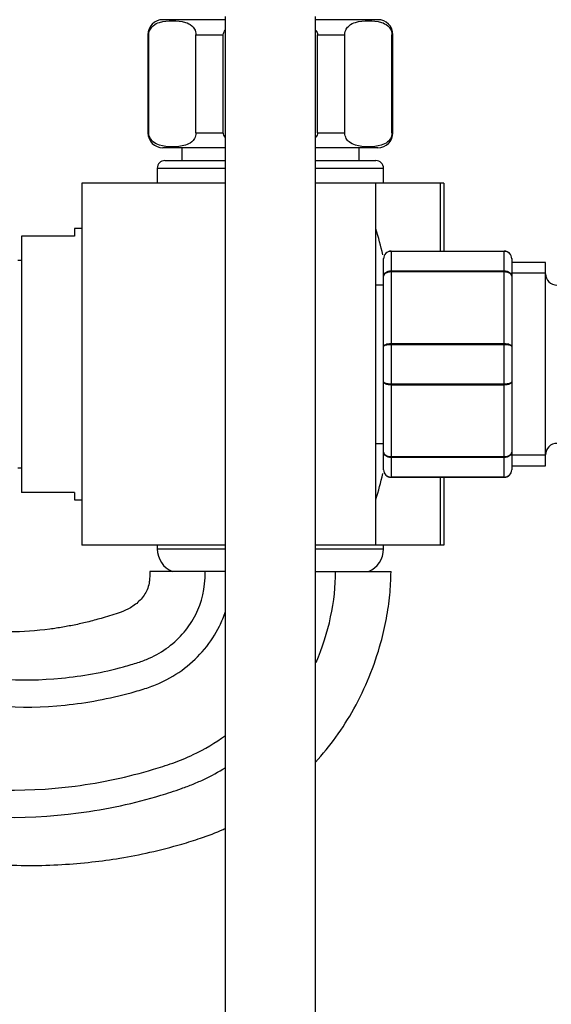
# Model space of a CAD drawing. Units: millimetres. Extents: x 0 to 1286, y 0 to 1454.
# Drawn here: x 202 to 272, y 766 to 897 of the extents above; entities that cross this region are included whole.
import ezdxf
from ezdxf import colors
from ezdxf.entities.mleader import LeaderData, LeaderLine
from ezdxf.math import Vec2, Vec3

# ---------------------------------------------------------------- set-up
doc = ezdxf.new("R2010")
doc.units = ezdxf.units.MM
doc.layers.add('DV4_Défaut', color=7, linetype='Continuous')
doc.layers.add('Défaut', color=7, linetype='Continuous')

# ---------------------------------------------------------------- blocks, each defined once
blk = doc.blocks.new('_DOT')
at = {"color": 0}
blk.add_line((0, 0), (-1, 0), dxfattribs=at)
at = {"color": 0, "const_width": 0.333}
blk.add_lwpolyline([(-0.1665, 0, 1), (0.1665, 0, 1)], format="xyb", close=True, dxfattribs=at)
blk = doc.blocks.new('SE3')
at = {"layer": 'DV4_Défaut', "color": 7, "linetype": 'Continuous'}
for p, q in [((228.87, 896.78), (220.62, 896.78)), ((228.87, 897.2), (228.87, 711.59)), ((240.87, 711.59), (240.87, 897.2)), ((249.12, 896.78), (240.87, 896.78)), ((218.75, 894.78), (218.62, 894.78)), ((218.62, 894.78), (218.62, 881.78)), ((218.75, 881.78), (218.75, 894.78)), ((225, 881.78), (225, 894.78)), ((225, 894.78), (228.62, 894.78)), ((228.62, 881.78), (228.62, 894.78)), ((241.12, 881.78), (241.12, 894.78)), ((241.12, 894.78), (244.73, 894.78)), ((244.73, 881.78), (244.73, 894.78)), ((250.98, 881.78), (250.98, 894.78)), ((250.98, 894.78), (251.12, 894.78)), ((251.12, 881.78), (251.12, 894.78)), ((218.75, 881.78), (218.62, 881.78)), ((225, 881.78), (228.62, 881.78)), ((241.12, 881.78), (244.73, 881.78)), ((250.98, 881.78), (251.12, 881.78)), ((228.87, 879.78), (220.62, 879.78)), ((223.12, 879.78), (223.12, 878.08)), ((249.12, 879.78), (240.87, 879.78)), ((246.62, 878.08), (246.62, 879.78)), ((220.87, 878.08), (228.87, 878.08)), ((240.87, 878.08), (248.87, 878.08)), ((219.87, 877.08), (228.87, 877.08)), ((219.87, 877.08), (219.87, 875.08)), ((240.87, 877.08), (249.87, 877.08)), ((249.87, 875.08), (249.87, 877.08)), ((209.87, 875.08), (209.87, 827.08)), ((228.87, 875.08), (209.87, 875.08)), ((248.87, 875.08), (240.87, 875.08)), ((248.87, 827.08), (248.87, 875.08)), ((257.42, 875.08), (248.87, 875.08)), ((257.87, 875.08), (257.42, 875.08)), ((257.42, 866.08), (257.42, 875.08)), ((257.87, 875.08), (257.87, 866.08)), ((208.87, 869.08), (208.87, 868.08)), ((209.87, 869.08), (208.87, 869.08)), ((201.87, 868.08), (201.87, 834.08)), ((208.87, 868.08), (201.87, 868.08)), ((250.87, 866.08), (265.87, 866.08)), ((250.87, 866.04), (250.87, 866.08)), ((250.87, 866.04), (250.87, 863.46)), ((265.87, 866.04), (250.87, 866.04)), ((265.87, 866.04), (265.87, 866.08)), ((265.87, 863.46), (265.87, 866.04)), ((201.87, 864.83), (201.37, 864.83)), ((249.87, 862.74), (249.87, 865.08)), ((266.87, 865.08), (266.87, 862.74)), ((271.37, 864.58), (266.87, 864.58)), ((271.37, 837.58), (271.37, 864.58)), ((250.87, 863.46), (265.87, 863.46)), ((250.87, 863.32), (250.87, 863.46)), ((250.87, 863.32), (250.87, 853.83)), ((265.87, 863.32), (250.87, 863.32)), ((265.87, 863.32), (265.87, 863.46)), ((265.87, 853.83), (265.87, 863.32)), ((249.87, 853.41), (249.87, 862.74)), ((271.37, 863.14), (266.87, 863.14)), ((266.87, 862.74), (266.87, 853.41)), ((249.87, 861.58), (248.87, 861.58)), ((249.87, 848.74), (249.87, 853.41)), ((250.87, 853.83), (265.87, 853.83)), ((250.87, 853.66), (250.87, 853.83)), ((250.87, 853.66), (250.87, 848.49)), ((265.87, 853.66), (250.87, 853.66)), ((265.87, 853.66), (265.87, 853.83)), ((265.87, 848.49), (265.87, 853.66)), ((266.87, 853.41), (266.87, 848.74)), ((249.87, 839.41), (249.87, 848.74)), ((250.87, 848.49), (265.87, 848.49)), ((250.87, 848.32), (250.87, 848.49)), ((250.87, 848.32), (250.87, 838.83)), ((265.87, 848.32), (250.87, 848.32)), ((265.87, 848.32), (265.87, 848.49)), ((265.87, 838.83), (265.87, 848.32)), ((266.87, 848.74), (266.87, 839.41)), ((248.87, 840.58), (249.87, 840.58)), ((249.87, 837.08), (249.87, 839.41)), ((250.87, 838.83), (265.87, 838.83)), ((250.87, 838.7), (250.87, 838.83)), ((250.87, 838.7), (250.87, 836.11)), ((265.87, 838.7), (250.87, 838.7)), ((265.87, 838.7), (265.87, 838.83)), ((265.87, 836.11), (265.87, 838.7)), ((266.87, 839.41), (266.87, 837.08)), ((271.37, 839.02), (266.87, 839.02)), ((201.37, 837.33), (201.87, 837.33)), ((266.87, 837.58), (271.37, 837.58)), ((250.87, 836.11), (265.87, 836.11)), ((250.87, 836.11), (250.87, 836.08)), ((265.87, 836.08), (250.87, 836.08)), ((257.42, 827.08), (257.42, 836.08)), ((257.87, 836.08), (257.87, 827.08)), ((265.87, 836.11), (265.87, 836.08)), ((208.87, 834.08), (201.87, 834.08)), ((208.87, 834.08), (208.87, 833.08)), ((208.87, 833.08), (209.87, 833.08)), ((228.87, 827.08), (209.87, 827.08)), ((219.87, 827.08), (219.87, 826.58)), ((248.87, 827.08), (240.87, 827.08)), ((257.42, 827.08), (248.87, 827.08)), ((249.87, 826.58), (249.87, 827.08)), ((257.87, 827.08), (257.42, 827.08)), ((219.87, 826.58), (228.87, 826.58)), ((240.87, 826.58), (249.87, 826.58)), ((226.22, 823.58), (218.87, 823.58)), ((228.87, 823.58), (226.22, 823.58)), ((240.87, 823.58), (243.52, 823.58)), ((243.52, 823.58), (250.87, 823.58))]:
    blk.add_line(p, q, dxfattribs=at)
for centre, radius, start, end in [((220.62, 894.78), 2, 90, 180), ((249.12, 894.78), 2, 0, 90), ((220.62, 881.78), 2, 180, 270), ((249.12, 881.78), 2, 270, 0), ((220.87, 877.08), 1, 90, 180), ((248.87, 877.08), 1, 0, 90), ((187.55, 851.08), 63.89, 13.126, 16.3047), ((250.87, 865.08), 1, 90, 180), ((250.85, 865.06), 0.985, 89.0954, 179.0262), ((265.87, 865.08), 1, 0, 90), ((265.88, 865.06), 0.985, 0.9738, 90.9046), ((272.87, 863.08), 1.5, 180, 270), ((272.87, 839.08), 1.5, 90, 180), ((187.55, 851.08), 63.89, 343.6953, 346.8698), ((250.87, 837.08), 1, 180, 270), ((250.85, 837.09), 0.985, 180.9738, 270.9046), ((265.87, 837.08), 1, 270, 0), ((265.88, 837.09), 0.985, 269.0954, 359.0262), ((223.13, 826.58), 3.26, 180, 247.3083), ((246.61, 826.58), 3.26, 292.6917, 0)]:
    blk.add_arc(centre, radius, start, end, dxfattribs=at)
for points, knots in [([(218.75, 894.78), (218.75, 895.07), (218.84, 895.34), (219.06, 895.73), (219.19, 895.87), (219.59, 896.21), (219.88, 896.33), (220.73, 896.6), (221.31, 896.63), (222.46, 896.63), (223.04, 896.6), (223.89, 896.33), (224.18, 896.2), (224.57, 895.86), (224.7, 895.72), (224.92, 895.33), (225, 895.07), (225, 894.78)], [0, 0, 0, 0, 0.0625, 0.0625, 0.125, 0.125, 0.25, 0.25, 0.5, 0.5, 0.75, 0.75, 0.875, 0.875, 0.9375, 0.9375, 1, 1, 1, 1]), ([(244.73, 894.78), (244.73, 895.07), (244.82, 895.34), (245.04, 895.73), (245.17, 895.87), (245.57, 896.21), (245.86, 896.33), (246.71, 896.6), (247.29, 896.63), (248.44, 896.63), (249.02, 896.6), (249.87, 896.33), (250.16, 896.2), (250.55, 895.86), (250.68, 895.72), (250.9, 895.33), (250.98, 895.07), (250.98, 894.78)], [0, 0, 0, 0, 0.0625, 0.0625, 0.125, 0.125, 0.25, 0.25, 0.5, 0.5, 0.75, 0.75, 0.875, 0.875, 0.9375, 0.9375, 1, 1, 1, 1]), ([(225, 881.78), (225, 881.48), (224.91, 881.21), (224.7, 880.83), (224.57, 880.68), (224.17, 880.34), (223.88, 880.22), (223.03, 879.96), (222.45, 879.92), (221.3, 879.92), (220.72, 879.96), (219.86, 880.23), (219.58, 880.35), (219.18, 880.69), (219.06, 880.83), (218.84, 881.22), (218.75, 881.48), (218.75, 881.78)], [0, 0, 0, 0, 0.0625, 0.0625, 0.125, 0.125, 0.25, 0.25, 0.5, 0.5, 0.75, 0.75, 0.875, 0.875, 0.9375, 0.9375, 1, 1, 1, 1]), ([(250.98, 881.78), (250.98, 881.48), (250.9, 881.21), (250.68, 880.83), (250.55, 880.68), (250.15, 880.34), (249.86, 880.22), (249.01, 879.96), (248.43, 879.92), (247.28, 879.92), (246.7, 879.96), (245.85, 880.23), (245.56, 880.35), (245.16, 880.69), (245.04, 880.83), (244.82, 881.22), (244.73, 881.48), (244.73, 881.78)], [0, 0, 0, 0, 0.0625, 0.0625, 0.125, 0.125, 0.25, 0.25, 0.5, 0.5, 0.75, 0.75, 0.875, 0.875, 0.9375, 0.9375, 1, 1, 1, 1]), ([(249.87, 862.74), (249.87, 862.83), (249.9, 862.93), (250, 863.1), (250.07, 863.18), (250.25, 863.31), (250.36, 863.37), (250.61, 863.44), (250.74, 863.46), (250.87, 863.46)], [0, 0, 0, 0, 0.25, 0.25, 0.5, 0.5, 0.75, 0.75, 1, 1, 1, 1]), ([(250.87, 863.32), (250.74, 863.32), (250.61, 863.3), (250.36, 863.25), (250.25, 863.2), (250.07, 863.1), (250, 863.03), (249.9, 862.89), (249.87, 862.82), (249.87, 862.74)], [0, 0, 0, 0, 0.25, 0.25, 0.5, 0.5, 0.75, 0.75, 1, 1, 1, 1]), ([(265.87, 863.46), (266, 863.46), (266.13, 863.44), (266.37, 863.37), (266.48, 863.31), (266.67, 863.18), (266.74, 863.1), (266.84, 862.93), (266.87, 862.83), (266.87, 862.74)], [0, 0, 0, 0, 0.25, 0.25, 0.5, 0.5, 0.75, 0.75, 1, 1, 1, 1]), ([(266.87, 862.74), (266.87, 862.82), (266.84, 862.89), (266.74, 863.03), (266.67, 863.1), (266.48, 863.2), (266.37, 863.25), (266.13, 863.3), (266, 863.32), (265.87, 863.32)], [0, 0, 0, 0, 0.25, 0.25, 0.5, 0.5, 0.75, 0.75, 1, 1, 1, 1]), ([(249.87, 853.41), (249.87, 853.47), (249.9, 853.52), (250, 853.62), (250.07, 853.67), (250.25, 853.75), (250.36, 853.78), (250.61, 853.82), (250.74, 853.83), (250.87, 853.83)], [0, 0, 0, 0, 0.25, 0.25, 0.5, 0.5, 0.75, 0.75, 1, 1, 1, 1]), ([(250.87, 853.66), (250.74, 853.66), (250.61, 853.66), (250.36, 853.63), (250.25, 853.61), (250.07, 853.57), (250, 853.54), (249.9, 853.48), (249.87, 853.45), (249.87, 853.41)], [0, 0, 0, 0, 0.25, 0.25, 0.5, 0.5, 0.75, 0.75, 1, 1, 1, 1]), ([(265.87, 853.83), (266, 853.83), (266.13, 853.82), (266.37, 853.78), (266.48, 853.75), (266.67, 853.67), (266.74, 853.62), (266.84, 853.52), (266.87, 853.47), (266.87, 853.41)], [0, 0, 0, 0, 0.25, 0.25, 0.5, 0.5, 0.75, 0.75, 1, 1, 1, 1]), ([(266.87, 853.41), (266.87, 853.45), (266.84, 853.48), (266.74, 853.54), (266.67, 853.57), (266.48, 853.61), (266.37, 853.63), (266.13, 853.66), (266, 853.66), (265.87, 853.66)], [0, 0, 0, 0, 0.25, 0.25, 0.5, 0.5, 0.75, 0.75, 1, 1, 1, 1]), ([(249.87, 848.74), (249.87, 848.71), (249.9, 848.68), (250, 848.62), (250.07, 848.59), (250.25, 848.54), (250.36, 848.52), (250.61, 848.5), (250.74, 848.49), (250.87, 848.49)], [0, 0, 0, 0, 0.25, 0.25, 0.5, 0.5, 0.75, 0.75, 1, 1, 1, 1]), ([(250.87, 848.32), (250.74, 848.32), (250.61, 848.33), (250.36, 848.37), (250.25, 848.4), (250.07, 848.48), (250, 848.53), (249.9, 848.63), (249.87, 848.69), (249.87, 848.74)], [0, 0, 0, 0, 0.25, 0.25, 0.5, 0.5, 0.75, 0.75, 1, 1, 1, 1]), ([(265.87, 848.49), (266, 848.49), (266.13, 848.5), (266.37, 848.52), (266.48, 848.54), (266.67, 848.59), (266.74, 848.62), (266.84, 848.68), (266.87, 848.71), (266.87, 848.74)], [0, 0, 0, 0, 0.25, 0.25, 0.5, 0.5, 0.75, 0.75, 1, 1, 1, 1]), ([(266.87, 848.74), (266.87, 848.69), (266.84, 848.63), (266.74, 848.53), (266.67, 848.48), (266.48, 848.4), (266.37, 848.37), (266.13, 848.33), (266, 848.32), (265.87, 848.32)], [0, 0, 0, 0, 0.25, 0.25, 0.5, 0.5, 0.75, 0.75, 1, 1, 1, 1]), ([(249.87, 839.41), (249.87, 839.34), (249.9, 839.26), (250, 839.12), (250.07, 839.06), (250.25, 838.95), (250.36, 838.91), (250.61, 838.85), (250.74, 838.83), (250.87, 838.83)], [0, 0, 0, 0, 0.25, 0.25, 0.5, 0.5, 0.75, 0.75, 1, 1, 1, 1]), ([(250.87, 838.7), (250.74, 838.7), (250.61, 838.72), (250.36, 838.79), (250.25, 838.84), (250.07, 838.97), (250, 839.05), (249.9, 839.22), (249.87, 839.32), (249.87, 839.41)], [0, 0, 0, 0, 0.25, 0.25, 0.5, 0.5, 0.75, 0.75, 1, 1, 1, 1]), ([(265.87, 838.83), (266, 838.83), (266.13, 838.85), (266.37, 838.91), (266.48, 838.95), (266.67, 839.06), (266.74, 839.12), (266.84, 839.26), (266.87, 839.34), (266.87, 839.41)], [0, 0, 0, 0, 0.25, 0.25, 0.5, 0.5, 0.75, 0.75, 1, 1, 1, 1]), ([(266.87, 839.41), (266.87, 839.32), (266.84, 839.22), (266.74, 839.05), (266.67, 838.97), (266.48, 838.84), (266.37, 838.79), (266.13, 838.72), (266, 838.7), (265.87, 838.7)], [0, 0, 0, 0, 0.25, 0.25, 0.5, 0.5, 0.75, 0.75, 1, 1, 1, 1]), ([(148.55, 823.08), (149.96, 822.92), (158.5, 821.79), (168.79, 819.16), (177.86, 815.59), (180.73, 814.34), (182.2, 813.65), (185.42, 812.23), (193.58, 809.5), (204.45, 808.71), (212.97, 810.26), (216.41, 811.23), (217.33, 811.51), (218.07, 811.77), (219.51, 812.36), (222.27, 813.99), (225.36, 817.72), (226.22, 821.31), (226.22, 823.58)], [0, 0, 0, 0, 0.038144, 0.230515, 0.278608, 0.302654, 0.314678, 0.326701, 0.422886, 0.615258, 0.711443, 0.723466, 0.73549, 0.747513, 0.759536, 0.807629, 0.903814, 1, 1, 1, 1]), ([(218.87, 823.58), (218.87, 823.25), (218.86, 822.77), (218.79, 821.94), (218.49, 820.9), (217.64, 819.73), (216.38, 818.74), (214.68, 818.02), (212.82, 817.47), (210.85, 816.93), (209.07, 816.52), (207.34, 816.19), (204.41, 815.75), (200.27, 815.46), (194.95, 815.74), (190.49, 816.51), (186.82, 817.48), (183.56, 818.6), (179.91, 820.01), (175.82, 821.3), (171.69, 822.45), (167.93, 823.33), (165.55, 823.81), (164.54, 824)], [0, 0, 0, 0, 0.015112, 0.026158, 0.04182, 0.069785, 0.0975, 0.122453, 0.162917, 0.195822, 0.226134, 0.255868, 0.285148, 0.376637, 0.466078, 0.555037, 0.605627, 0.65868, 0.730347, 0.803997, 0.876474, 0.94779, 1, 1, 1, 1]), ([(240.87, 798.31), (241.82, 799.36), (243.66, 801.62), (246.06, 805.4), (248.08, 809.62), (249.44, 813.66), (250.29, 817.3), (250.77, 820.5), (250.84, 822.44), (250.87, 823.58)], [0, 0, 0, 0, 0.152885, 0.314546, 0.483271, 0.657111, 0.773594, 0.888526, 1, 1, 1, 1]), ([(97.62, 788.58), (98.69, 793.76), (101.66, 801.5), (109.34, 810.9), (117.95, 816.36), (125.43, 818.88), (129.93, 819.64), (132.82, 819.83), (134.6, 819.88), (137.63, 819.93), (143.7, 819.79), (155.77, 818.59), (167.7, 815.57), (176.5, 812.13), (179.28, 810.93), (180.76, 810.25), (184.18, 808.76), (192.94, 805.87), (204.72, 805.08), (213.84, 806.78), (217.47, 807.82), (218.49, 808.13), (219.39, 808.45), (221.16, 809.19), (224.65, 811.28), (227.49, 814.74), (228.69, 817.61), (228.91, 818.27)], [0, 0, 0, 0, 0.0654179, 0.1308357, 0.1962536, 0.2289625, 0.2616715, 0.2698487, 0.2780259, 0.2943804, 0.3270893, 0.3925072, 0.5233429, 0.5560518, 0.5724063, 0.5805835, 0.5887608, 0.6541786, 0.7850144, 0.8504322, 0.8586095, 0.8667867, 0.8749639, 0.8831412, 0.9158501, 0.9812679, 1, 1, 1, 1]), ([(112.12, 788.58), (112.37, 789.77), (114.09, 794.35), (118.84, 800.33), (124.08, 803.81), (128.93, 805.58), (131.66, 806.12), (133.64, 806.31), (135.11, 806.4), (137.77, 806.52), (143.1, 806.57), (153.76, 805.89), (164.12, 803.67), (172.11, 800.89), (174.6, 799.93), (176.11, 799.3), (180.21, 797.69), (190.96, 794.58), (205.55, 794.08), (216.44, 796.43), (220.6, 797.73), (221.91, 798.16), (223.29, 798.68), (225.69, 799.75), (227.56, 800.86), (228.9, 801.85)], [0, 0, 0, 0, 0.071872, 0.143744, 0.215617, 0.251553, 0.287489, 0.296473, 0.305457, 0.323425, 0.359361, 0.431233, 0.574978, 0.610914, 0.628882, 0.637866, 0.64685, 0.718722, 0.862467, 0.934339, 0.943323, 0.952307, 0.961291, 0.970275, 1, 1, 1, 1]), ([(116.12, 788.58), (116.14, 788.67), (117.52, 792.38), (121.48, 797.39), (125.79, 800.29), (129.91, 801.83), (132.15, 802.29), (133.87, 802.46), (135.25, 802.55), (137.81, 802.68), (142.93, 802.74), (153.17, 802.14), (163.04, 800.08), (170.76, 797.43), (173.16, 796.52), (174.66, 795.9), (178.97, 794.22), (190.33, 790.96), (205.82, 790.45), (217.31, 792.95), (221.66, 794.32), (223.06, 794.78), (224.62, 795.37), (226.57, 796.23), (227.98, 797), (228.88, 797.56)], [0, 0, 0, 0, 0.0728231, 0.1456462, 0.2184693, 0.2548808, 0.2912924, 0.3003953, 0.3094982, 0.3277039, 0.3641155, 0.4369386, 0.5825848, 0.6189963, 0.6372021, 0.646305, 0.6554078, 0.7282309, 0.8738771, 0.9467002, 0.9558031, 0.964906, 0.9740089, 0.9831118, 1, 1, 1, 1]), ([(116.12, 788.58), (116.12, 788.58), (116.14, 788.64), (116.28, 788.98), (116.59, 789.69), (117.12, 790.76), (117.77, 791.95), (118.8, 793.52), (120.19, 795.18), (122.02, 796.87), (123.94, 798.22), (126.04, 799.3), (128.07, 800.03), (129.93, 800.49), (131.62, 800.75), (133.45, 800.82), (136.9, 800.74), (141.89, 800.44), (148.16, 799.54), (154.17, 798.24), (158.89, 796.85), (162.44, 795.61), (164.92, 794.66), (167.36, 793.65), (169.79, 792.57), (172.4, 791.28), (175.31, 789.97), (179.13, 788.5), (183.61, 787.1), (188.67, 785.92), (193.61, 785.13), (198.35, 784.69), (202.87, 784.55), (207.13, 784.67), (211.12, 785.01), (215.01, 785.55), (219, 786.32), (222.56, 787.24), (225.81, 788.25), (227.72, 788.98), (228.79, 789.46), (228.87, 789.5)], [0, 0, 0, 0, 0.000179, 0.001606, 0.008891, 0.019462, 0.031163, 0.042561, 0.065767, 0.084551, 0.10432, 0.123592, 0.143031, 0.157406, 0.171131, 0.185253, 0.202658, 0.256689, 0.308968, 0.359483, 0.408792, 0.430749, 0.452682, 0.474612, 0.496187, 0.518549, 0.546664, 0.575294, 0.619794, 0.662784, 0.704059, 0.743447, 0.780801, 0.816, 0.848957, 0.879995, 0.913241, 0.949441, 0.970931, 0.997682, 1, 1, 1, 1])]:
    blk.add_open_spline(points, degree=3, knots=knots, dxfattribs=at)
for points in [[(228.62, 894.78), (228.62, 894.99), (228.72, 895.2), (228.86, 895.37)], [(240.89, 895.36), (241.02, 895.19), (241.12, 894.99), (241.12, 894.78)], [(228.85, 881.19), (228.72, 881.36), (228.62, 881.56), (228.62, 881.78)], [(241.12, 881.78), (241.12, 881.56), (241.02, 881.36), (240.88, 881.19)], [(240.93, 811.51), (242.62, 815.43), (243.52, 819.7), (243.52, 823.58)]]:
    blk.add_open_spline(points, degree=3, dxfattribs=at)

msp = doc.modelspace()

# ---------------------------------------------------------------- block references
at = {"layer": 'Défaut'}
msp.add_blockref('SE3', (0, 0), dxfattribs=at)

# ---------------------------------------------------------------- leaders
at = {"layer": 'Défaut', "color": 7, "linetype": 'Continuous'}
ml = msp.add_multileader_mtext('Standard', dxfattribs=at)
ml.set_content('{\\pxsm0.9;\\fSolid Edge ISO|b1||i0||c0|p34;\\W1.;25/10/2017\\P}', color=256)
ml.set_leader_properties()
ml.set_arrow_properties(name='DOT')
ml.build(insert=Vec2(0, 0))
ml.multileader.update_dxf_attribs({"leader_type": 0, "dogleg_length": 0, "arrow_head_size": 12})
ctx = ml.context
ctx.base_point, ctx.char_height, ctx.arrow_head_size, ctx.landing_gap_size = Vec3(1016.54, 1446.86), 12, 12, 4.2
notes = []
notes.append((ctx, [(0, (0, 0, 0), (0, 0), (1, 0), 1, [])]))
ctx.mtext.insert = Vec3(1018.54, 1452.98)
ml = msp.add_multileader_mtext('Standard', dxfattribs=at)
ml.set_content('{\\pxsm0.9;\\fArial|b1||i0||c0|p34;\\W1.;13G/US\\P}', color=256)
ml.set_leader_properties()
ml.set_arrow_properties(name='DOT')
ml.build(insert=Vec2(0, 0))
ml.multileader.update_dxf_attribs({"leader_type": 0, "dogleg_length": 0, "arrow_head_size": 12})
ctx = ml.context
ctx.base_point, ctx.char_height, ctx.arrow_head_size, ctx.landing_gap_size = Vec3(297.41, 1446.68), 12, 12, 4.2
notes.append((ctx, [(0, (0, 0, 0), (0, 0), (1, 0), 1, [])]))
ctx.mtext.insert = Vec3(299.41, 1452.79)
for ctx, leaders in notes:
    for number, flags, end, landing, length, lines in leaders:
        leader = LeaderData()
        leader.index, (leader.has_last_leader_line, leader.has_dogleg_vector, leader.attachment_direction) = number, flags
        leader.last_leader_point, leader.dogleg_vector, leader.dogleg_length = Vec3(end), Vec3(landing), length
        for number, points, colour, breaks in lines:
            line = LeaderLine()
            line.index, line.vertices, line.color, line.breaks = number, Vec3.list(points), colors.encode_raw_color(colour), breaks
            leader.lines.append(line)
        ctx.leaders.append(leader)

doc.saveas('drawing.dxf')
